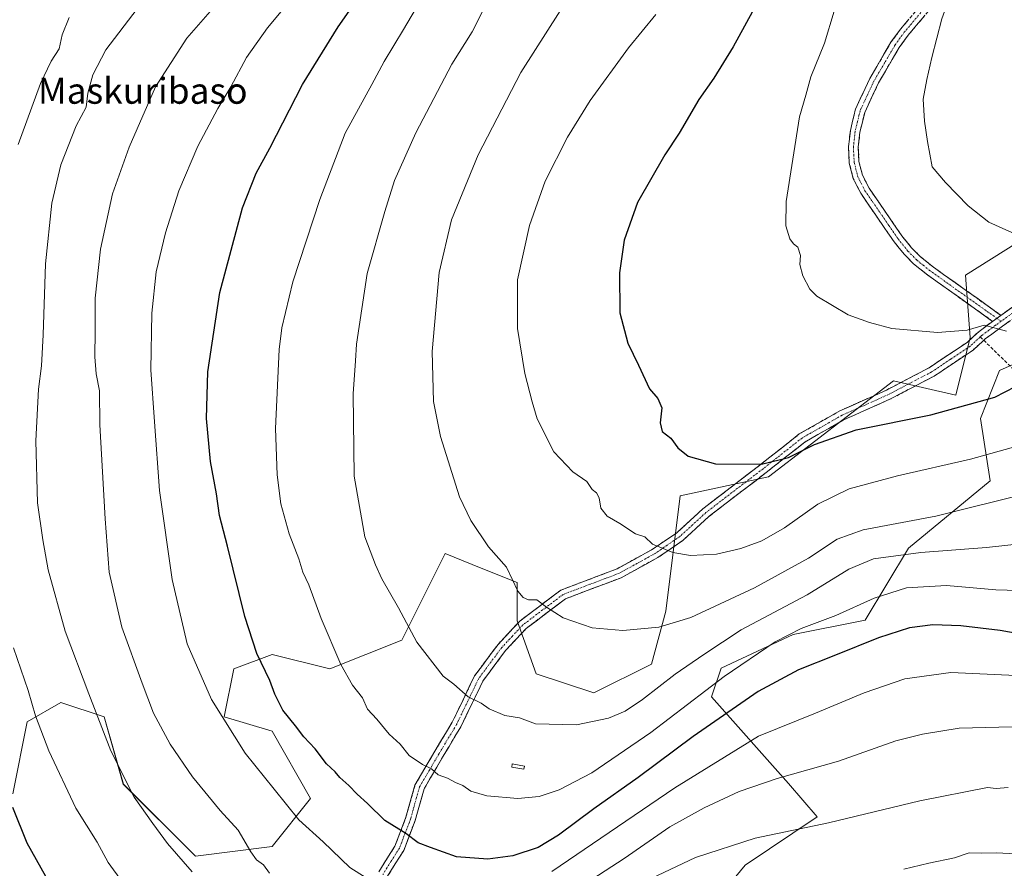
# Model space of a CAD drawing. Units: metres. Extents: x 586443 to 589876, y 4770621 to 4772978.
# Drawn here: x 588169 to 588472, y 4772402 to 4772664 of the extents above; entities that cross this region are included whole.
import ezdxf
from ezdxf.enums import TextEntityAlignment as Align

# ---------------------------------------------------------------- set-up
doc = ezdxf.new("R2010")
doc.units = ezdxf.units.M
doc.header["$MEASUREMENT"] = 0
doc.linetypes.add('TRAZO_Y_PUNTO', pattern=[1, 0.5, -0.25, 0, -0.25])
doc.linetypes.add('TRAZOSX2', pattern=[1.5, 1, -0.5])
for name, color, linetype, lineweight in [('Arbolado forestal CxS', 92, 'Continuous', 0), ('Camino', 19, 'TRAZOSX2', 0), ('Camino Cxs', 19, 'Continuous', 0), ('Camino eje', 19, 'TRAZO_Y_PUNTO', 0), ('Curva de nivel maestra', 36, 'Continuous', 30), ('Curva de nivel normal', 36, 'Continuous', 0), ('Estanque', 2, 'Continuous', 0), ('Estanque Cxs', 2, 'Continuous', 0), ('Pastizal CxS', 92, 'Continuous', 0), ('Senda', 19, 'TRAZOSX2', 0), ('Texto cartográfico', 19, 'Continuous', 0)]:
    doc.layers.add(name, color=color, linetype=linetype, lineweight=lineweight)
doc.styles.add('Arial', font='txt', dxfattribs={"height": 0.2})

# ---------------------------------------------------------------- blocks, each defined once
blk = doc.blocks.new('*U150')
at = {"layer": 'Arbolado forestal CxS', "color": 92, "linetype": 'Continuous', "lineweight": 0}
blk.add_polyline3d([(588476.1603, 4772595.2139, 884.2831), (588460.0933, 4772585.1691, 881.9797), (588461.5733, 4772565.9229, 878.852), (588457.1335, 4772548.1561, 874.9581), (588437.8917, 4772552.5983, 876.5655), (588399.4083, 4772522.9887, 873.3287), (588372.2185, 4772517.0681, 872.6555), (588367.7787, 4772481.5355, 865.0229), (588363.3383, 4772465.2493, 860.7234), (588345.5761, 4772456.3669, 860.9995), (588327.8153, 4772462.2891, 862.2535), (588321.8947, 4772478.5751, 863.8175), (588321.8943, 4772490.4189, 865.0109), (588310.7937, 4772494.8607, 864.4644), (588299.6925, 4772499.3021, 863.5549), (588286.3717, 4772472.6537, 859.3541), (588264.1697, 4772463.7709, 854.3622), (588246.4089, 4772468.2123, 851.1635), (588234.5677, 4772463.7715, 848.0552), (588231.6081, 4772448.9667, 845.3037), (588246.4087, 4772444.5249, 848.0606), (588258.2493, 4772423.7979, 846.8203), (588246.4085, 4772408.9929, 841.469), (588222.7265, 4772406.0323, 835.7499), (588200.5249, 4772428.2399, 834.8126), (588194.6051, 4772448.9673, 835.9692), (588181.2841, 4772453.4085, 832.6389), (588170.9227, 4772447.4869, 829.4732), (588166.4815, 4772425.2791, 825.8169)], dxfattribs=at)
blk = doc.blocks.new('*U151')
at = {"layer": 'Pastizal CxS', "color": 92, "linetype": 'Continuous', "lineweight": 0}
for points in [[(588166.4815, 4772425.2791, 825.8169), (588170.9227, 4772447.4869, 829.4732), (588181.2841, 4772453.4085, 832.6389), (588194.6051, 4772448.9673, 835.9692), (588200.5249, 4772428.2399, 834.8126), (588222.7265, 4772406.0323, 835.7499), (588246.4085, 4772408.9929, 841.469), (588258.2493, 4772423.7979, 846.8203), (588246.4087, 4772444.5249, 848.0606), (588231.6081, 4772448.9667, 845.3037), (588234.5677, 4772463.7715, 848.0552), (588246.4089, 4772468.2123, 851.1635), (588264.1697, 4772463.7709, 854.3622), (588286.3717, 4772472.6537, 859.3541), (588299.6925, 4772499.3021, 863.5549), (588310.7937, 4772494.8607, 864.4644), (588321.8943, 4772490.4189, 865.0109), (588321.8947, 4772478.5751, 863.8175), (588327.8153, 4772462.2891, 862.2535), (588345.5761, 4772456.3669, 860.9995), (588363.3383, 4772465.2493, 860.7234), (588367.7787, 4772481.5355, 865.0229), (588372.2185, 4772517.0681, 872.6555), (588399.4083, 4772522.9887, 873.3287), (588437.8917, 4772552.5983, 876.5655), (588457.1335, 4772548.1561, 874.9581), (588461.5733, 4772565.9229, 878.852), (588460.0933, 4772585.1691, 881.9797), (588476.1603, 4772595.2139, 884.2831)], [(588483.9631, 4772561.7143, 876.9353), (588470.6419, 4772555.7921, 875.7157), (588464.7221, 4772540.9871, 872.2773), (588467.6823, 4772521.7407, 865.7882), (588442.5199, 4772501.0139, 858.5701), (588429.1991, 4772478.8065, 850.7861), (588406.9973, 4772474.3661, 852.3042), (588384.7949, 4772464.0023, 853.8195), (588381.8353, 4772455.1195, 851.0924), (588405.5167, 4772428.4703, 837.9159), (588414.3977, 4772418.1063, 834.5272), (588392.1957, 4772403.3017, 831.295), (588378.8749, 4772387.0161, 826.9058)]]:
    blk.add_polyline3d(points, dxfattribs=at)
blk = doc.blocks.new('*U207')
at = {"layer": 'Curva de nivel normal', "color": 36, "linetype": 'Continuous', "lineweight": 0}
for points in [[(588473.26, 4772427.24, 835), (588469.59, 4772426.91, 835), (588466.93, 4772427.25, 835), (588446, 4772423.08, 835), (588417.89, 4772416.3, 835), (588395.34, 4772411.53, 835), (588376.9, 4772405.59, 835), (588363.2, 4772399.14, 835)], [(588221.74, 4772401.23, 835), (588214.17, 4772409.98, 835), (588209.66, 4772416.15, 835), (588203.91, 4772424.26, 835), (588196.67, 4772438.5, 835), (588189.93, 4772456.06, 835), (588182.64, 4772475.41, 835), (588177.31, 4772494.25, 835), (588175.72, 4772503.59, 835), (588174.09, 4772514.92, 835), (588173.55, 4772534.1, 835), (588174.38, 4772549.99, 835), (588175.31, 4772557.19, 835), (588175.81, 4772566.76, 835), (588176.54, 4772588.62, 835), (588178.49, 4772607.29, 835), (588181.22, 4772619.12, 835), (588185.98, 4772631.13, 835), (588189.1, 4772636.9, 835), (588189.61, 4772641.21, 835), (588191.16, 4772646.9, 835), (588195.17, 4772654.58, 835), (588204.77, 4772667.24, 835)]]:
    blk.add_polyline3d(points, dxfattribs=at)
blk = doc.blocks.new('*U214')
at = {"layer": 'Curva de nivel normal', "color": 36, "linetype": 'Continuous', "lineweight": 0}
blk.add_polyline3d([(588481.22, 4772533.88, 870), (588461.68, 4772528.37, 870), (588439.12, 4772523.27, 870), (588424.26, 4772519.25, 870), (588414.59, 4772514.5, 870), (588404.29, 4772507.2, 870), (588397.36, 4772503.22, 870), (588390.92, 4772500.84, 870), (588383.42, 4772499.16, 870), (588375.39, 4772498.76, 870), (588369.87, 4772499.64, 870), (588363.63, 4772502.24, 870), (588361.3, 4772504.44, 870), (588358.37, 4772505.36, 870), (588353.59, 4772508.55, 870), (588349.64, 4772510.86, 870), (588347.69, 4772513.32, 870), (588347.16, 4772516.48, 870), (588346.36, 4772518.01, 870), (588345.07, 4772519.05, 870), (588343.41, 4772521.58, 870), (588339.07, 4772524.53, 870), (588333.24, 4772530.67, 870), (588328.11, 4772540.86, 870), (588326.57, 4772546.04, 870), (588324.26, 4772554.87, 870), (588322.05, 4772568.74, 870), (588322.01, 4772583.68, 870), (588325.73, 4772600.4, 870), (588330.58, 4772614.11, 870), (588337.44, 4772627.69, 870), (588344.47, 4772638.95, 870), (588356.21, 4772655.23, 870), (588364.68, 4772665.54, 870)], dxfattribs=at)
blk = doc.blocks.new('*U217')
at = {"layer": 'Curva de nivel normal', "color": 36, "linetype": 'Continuous', "lineweight": 0}
blk.add_polyline3d([(588479.42, 4772517.91, 865), (588450.97, 4772510.84, 865), (588428.59, 4772506.58, 865), (588420.59, 4772503.75, 865), (588411.75, 4772497.87, 865), (588395.07, 4772488.7, 865), (588375.47, 4772479.63, 865), (588365.63, 4772476.62, 865), (588354.47, 4772475.62, 865), (588345, 4772476.4, 865), (588336.15, 4772479.54, 865), (588330.94, 4772482.84, 865), (588328, 4772485.1, 865), (588325.44, 4772485.09, 865), (588323.82, 4772485.8, 865), (588322.12, 4772487.76, 865), (588318.61, 4772495.1, 865), (588313.05, 4772501.38, 865), (588307.67, 4772509.52, 865), (588304.14, 4772516.84, 865), (588298.25, 4772535.42, 865), (588296.1, 4772546.22, 865), (588295.71, 4772561.59, 865), (588297.86, 4772585.92, 865), (588301.72, 4772602.24, 865), (588309.91, 4772622.24, 865), (588323.03, 4772647.58, 865), (588335.14, 4772666.58, 865)], dxfattribs=at)
blk = doc.blocks.new('*U228')
at = {"layer": 'Curva de nivel normal', "color": 36, "linetype": 'Continuous', "lineweight": 0}
for points in [[(588475.4, 4772406.8, 830), (588469.78, 4772407.05, 830), (588465.13, 4772406.91, 830), (588461.29, 4772407.1, 830), (588456.77, 4772405.56, 830), (588448.78, 4772403.91, 830), (588441.12, 4772401.99, 830)], [(588208.29, 4772387, 830), (588195.81, 4772404.12, 830), (588192.41, 4772410.38, 830), (588185.92, 4772420.86, 830), (588177.56, 4772438.49, 830), (588173.46, 4772449.25, 830), (588171.16, 4772457.09, 830), (588166.71, 4772470.27, 830)], [(588168.07, 4772625.37, 830), (588175.03, 4772644.22, 830), (588178.25, 4772651.08, 830), (588180.77, 4772654.91, 830), (588181.68, 4772659.24, 830), (588183.84, 4772664.58, 830)]]:
    blk.add_polyline3d(points, dxfattribs=at)
blk = doc.blocks.new('*U232')
at = {"layer": 'Curva de nivel normal', "color": 36, "linetype": 'Continuous', "lineweight": 0}
blk.add_polyline3d([(588472.8, 4772567.85, 880), (588465.93, 4772569.74, 880), (588460.59, 4772568.18, 880), (588451.54, 4772567.43, 880), (588437.38, 4772568.65, 880), (588430.53, 4772570.55, 880), (588423.99, 4772572.9, 880), (588414.3, 4772578.62, 880), (588412.12, 4772580.78, 880), (588409.97, 4772584.96, 880), (588409.1, 4772588.43, 880), (588409.23, 4772591.22, 880), (588408.44, 4772593.76, 880), (588407.14, 4772594.79, 880), (588406.02, 4772596.33, 880), (588404.73, 4772600.38, 880), (588404.88, 4772607.85, 880), (588408.96, 4772633.91, 880), (588410.92, 4772640.58, 880), (588412.42, 4772646.24, 880), (588416.63, 4772656.64, 880), (588419.66, 4772666.48, 880)], dxfattribs=at)
blk = doc.blocks.new('*U237')
at = {"layer": 'Curva de nivel normal', "color": 36, "linetype": 'Continuous', "lineweight": 0}
for points in [[(588475.7, 4772461.69, 845), (588455.65, 4772462.62, 845), (588441.44, 4772460.65, 845), (588428.87, 4772456.4, 845), (588413.86, 4772450.08, 845), (588396.31, 4772443.01, 845), (588370.53, 4772427.13, 845), (588332.58, 4772401.31, 845)], [(588275.34, 4772399.38, 845), (588270.34, 4772402.53, 845), (588262.1, 4772410.42, 845), (588254.6, 4772417.25, 845), (588247.06, 4772426.71, 845), (588238.11, 4772437.76, 845), (588227.66, 4772454.31, 845), (588220.21, 4772471.46, 845), (588215.58, 4772491.28, 845), (588211.67, 4772518.76, 845), (588210.09, 4772539.88, 845), (588208.98, 4772555.92, 845), (588209.27, 4772573.44, 845), (588210.68, 4772586.2, 845), (588213.47, 4772598.17, 845), (588217.64, 4772611.14, 845), (588223.47, 4772624.95, 845), (588229.7, 4772636.56, 845), (588233.67, 4772643.17, 845), (588238.44, 4772652.2, 845), (588244.96, 4772661.34, 845), (588258.53, 4772677.68, 845)]]:
    blk.add_polyline3d(points, dxfattribs=at)
blk = doc.blocks.new('*U241')
at = {"layer": 'Curva de nivel normal', "color": 36, "linetype": 'Continuous', "lineweight": 0}
blk.add_polyline3d([(588495.64, 4772504.38, 860), (588466.59, 4772501.22, 860), (588446.39, 4772499.63, 860), (588431.79, 4772497.67, 860), (588424.13, 4772494.46, 860), (588411.37, 4772486.62, 860), (588390.96, 4772475.81, 860), (588379.42, 4772468.18, 860), (588370.6, 4772462.09, 860), (588360.6, 4772454.34, 860), (588355.23, 4772450.71, 860), (588350.12, 4772448.56, 860), (588340.23, 4772446.52, 860), (588327.6, 4772446.84, 860), (588322.64, 4772448.65, 860), (588318.09, 4772449.4, 860), (588313.27, 4772451.45, 860), (588310.86, 4772453.16, 860), (588306.78, 4772455.16, 860), (588302.42, 4772459.07, 860), (588299.16, 4772461.48, 860), (588291, 4772471.98, 860), (588285.32, 4772482.63, 860), (588280.18, 4772491.57, 860), (588278.23, 4772495.87, 860), (588274.98, 4772504.43, 860), (588271.67, 4772523.22, 860), (588271.39, 4772548.59, 860), (588272.11, 4772558.73, 860), (588272.4, 4772563.88, 860), (588275.66, 4772585.65, 860), (588281.11, 4772604.73, 860), (588284.11, 4772614.32, 860), (588290.69, 4772629, 860), (588301.83, 4772650.22, 860), (588308.08, 4772660.17, 860), (588311.76, 4772667.47, 860)], dxfattribs=at)
blk = doc.blocks.new('*U261')
at = {"layer": 'Curva de nivel normal', "color": 36, "linetype": 'Continuous', "lineweight": 0}
for points in [[(588478.66, 4772446.05, 840), (588458.13, 4772445.45, 840), (588446.85, 4772443.67, 840), (588438.62, 4772441.62, 840), (588420.95, 4772435.27, 840), (588402.04, 4772430.02, 840), (588390.31, 4772425.94, 840), (588379.56, 4772420.94, 840), (588368.96, 4772415.07, 840), (588354.94, 4772405.28, 840), (588333.27, 4772391.19, 840)], [(588245.6, 4772400.81, 840), (588243.77, 4772403.36, 840), (588241.58, 4772404.87, 840), (588239.81, 4772407.33, 840), (588235.92, 4772414.08, 840), (588230.38, 4772420.12, 840), (588221.82, 4772430.44, 840), (588214.95, 4772440.6, 840), (588209.82, 4772450.14, 840), (588206.36, 4772459.32, 840), (588200.1, 4772476.61, 840), (588196.13, 4772493.61, 840), (588194.95, 4772510.01, 840), (588193.24, 4772539, 840), (588193.14, 4772549.47, 840), (588192.13, 4772554.69, 840), (588191.71, 4772559.92, 840), (588191.89, 4772567.84, 840), (588191.85, 4772578.02, 840), (588193.47, 4772593.12, 840), (588197.2, 4772610.21, 840), (588202.3, 4772624.58, 840), (588210.46, 4772643.24, 840), (588220.07, 4772658.24, 840), (588232.34, 4772672.24, 840)]]:
    blk.add_polyline3d(points, dxfattribs=at)
blk = doc.blocks.new('*U265')
at = {"layer": 'Curva de nivel normal', "color": 36, "linetype": 'Continuous', "lineweight": 0}
blk.add_polyline3d([(588490.51, 4772487.53, 855), (588469.5, 4772488.14, 855), (588454.28, 4772489.45, 855), (588441.98, 4772488.72, 855), (588431.93, 4772485.61, 855), (588420.19, 4772480.18, 855), (588409.43, 4772476.19, 855), (588401.44, 4772472.15, 855), (588385.73, 4772461.4, 855), (588363.12, 4772444.18, 855), (588344.92, 4772431.77, 855), (588334.9, 4772426.47, 855), (588328.69, 4772424.44, 855), (588322.16, 4772423.82, 855), (588312.6, 4772424.58, 855), (588307.6, 4772426.02, 855), (588305.2, 4772427.78, 855), (588302.88, 4772428.72, 855), (588300.43, 4772430.06, 855), (588297.54, 4772431.09, 855), (588295.47, 4772432.92, 855), (588292.78, 4772434.26, 855), (588288.59, 4772437.08, 855), (588285.85, 4772440.59, 855), (588282.46, 4772443.59, 855), (588278.64, 4772448.28, 855), (588275.8, 4772451.34, 855), (588274.21, 4772454.89, 855), (588271.14, 4772458.71, 855), (588267.52, 4772465.12, 855), (588261.5, 4772479.3, 855), (588257.66, 4772489.64, 855), (588255.87, 4772493.54, 855), (588254.64, 4772497.68, 855), (588251.61, 4772505.35, 855), (588249.09, 4772514.61, 855), (588247.95, 4772523.56, 855), (588247.45, 4772537.83, 855), (588248.54, 4772562.23, 855), (588249.38, 4772568.95, 855), (588252.79, 4772583.13, 855), (588261.1, 4772608.43, 855), (588268.9, 4772628.91, 855), (588277.13, 4772643.91, 855), (588280.91, 4772651.04, 855), (588286.92, 4772660.89, 855), (588298.6, 4772680.8, 855)], dxfattribs=at)
blk = doc.blocks.new('*U276')
at = {"layer": 'Curva de nivel maestra', "color": 36, "linetype": 'Continuous', "lineweight": 30}
blk.add_polyline3d([(588479.45, 4772474.06, 850), (588470.82, 4772475.63, 850), (588458.7, 4772477.03, 850), (588450.04, 4772477.34, 850), (588442.86, 4772476.4, 850), (588433.26, 4772473.32, 850), (588420.09, 4772468.01, 850), (588408.64, 4772463.52, 850), (588396.17, 4772456.84, 850), (588376.21, 4772442.96, 850), (588359.24, 4772430.25, 850), (588345.54, 4772420.64, 850), (588334.63, 4772412.46, 850), (588328.37, 4772408.74, 850), (588320.54, 4772406.12, 850), (588312.92, 4772405.11, 850), (588303.27, 4772405.82, 850), (588295.26, 4772408.73, 850), (588291.39, 4772410.13, 850), (588287.57, 4772413, 850), (588281.17, 4772417.01, 850), (588275.74, 4772422.31, 850), (588272.58, 4772425.1, 850), (588270.02, 4772427.79, 850), (588267.31, 4772430.3, 850), (588265.86, 4772432.01, 850), (588263.18, 4772434.52, 850), (588259.68, 4772439.09, 850), (588256.12, 4772442.81, 850), (588253.58, 4772446.16, 850), (588249.7, 4772451.01, 850), (588247.2, 4772455.98, 850), (588245.69, 4772460.18, 850), (588241.7, 4772468.48, 850), (588237.96, 4772479.94, 850), (588232.68, 4772501.55, 850), (588230.21, 4772511.06, 850), (588229.22, 4772517.77, 850), (588227.37, 4772527.73, 850), (588226.11, 4772540.98, 850), (588226.57, 4772555.38, 850), (588230.31, 4772579.83, 850), (588237.24, 4772605.88, 850), (588241.42, 4772616.58, 850), (588245.7, 4772624.29, 850), (588255.79, 4772643.92, 850), (588266.7, 4772661.72, 850), (588276.94, 4772676.24, 850)], dxfattribs=at)
blk = doc.blocks.new('*U281')
at = {"layer": 'Curva de nivel maestra', "color": 36, "linetype": 'Continuous', "lineweight": 30}
blk.add_polyline3d([(588178.02, 4772397.22, 825), (588170.89, 4772410.09, 825), (588166.47, 4772421, 825)], dxfattribs=at)
blk = doc.blocks.new('*U294')
at = {"layer": 'Curva de nivel maestra', "color": 36, "linetype": 'Continuous', "lineweight": 30}
blk.add_polyline3d([(588396.12, 4772669.44, 875), (588388.51, 4772655.54, 875), (588382.6, 4772645.91, 875), (588377.9, 4772639.34, 875), (588371.86, 4772628.96, 875), (588367.47, 4772622.27, 875), (588358.98, 4772607.51, 875), (588354.94, 4772595.91, 875), (588353.48, 4772585.88, 875), (588353.57, 4772573.53, 875), (588356.03, 4772564.18, 875), (588359.32, 4772557.37, 875), (588362.68, 4772550.12, 875), (588365.29, 4772547.07, 875), (588366.48, 4772544.29, 875), (588366.05, 4772539.59, 875), (588366.63, 4772536.97, 875), (588369.28, 4772534.94, 875), (588371.41, 4772531.96, 875), (588374.62, 4772529.34, 875), (588383.02, 4772527, 875), (588397.27, 4772526.9, 875), (588405.56, 4772528.94, 875), (588413.54, 4772532.94, 875), (588426.39, 4772537.42, 875), (588449.46, 4772542.12, 875), (588469.22, 4772547.52, 875), (588475.58, 4772550.85, 875)], dxfattribs=at)

msp = doc.modelspace()

# ---------------------------------------------------------------- linework, layer by layer
at = {"layer": 'Arbolado forestal CxS', "color": 92, "linetype": 'Continuous', "lineweight": 0}
for points in [[(588476.16, 4772595.21, 884.28), (588460.09, 4772585.17, 881.98), (588461.57, 4772565.92, 878.85), (588457.13, 4772548.16, 874.96), (588437.89, 4772552.6, 876.57), (588399.41, 4772522.99, 873.33), (588372.22, 4772517.07, 872.66), (588367.78, 4772481.54, 865.02), (588363.34, 4772465.25, 860.72), (588345.58, 4772456.37, 861), (588327.82, 4772462.29, 862.25), (588321.89, 4772478.58, 863.82), (588321.89, 4772490.42, 865.01), (588310.79, 4772494.86, 864.46), (588299.69, 4772499.3, 863.55), (588286.37, 4772472.65, 859.35), (588264.17, 4772463.77, 854.36), (588246.41, 4772468.21, 851.16), (588234.57, 4772463.77, 848.06), (588231.61, 4772448.97, 845.3), (588246.41, 4772444.52, 848.06), (588258.25, 4772423.8, 846.82), (588246.41, 4772408.99, 841.47), (588222.73, 4772406.03, 835.75), (588200.52, 4772428.24, 834.81), (588194.61, 4772448.97, 835.97), (588181.28, 4772453.41, 832.64), (588170.92, 4772447.49, 829.47), (588166.48, 4772425.28, 825.82)], [(588378.87, 4772387.02, 826.91), (588392.2, 4772403.3, 831.29), (588414.4, 4772418.11, 834.53), (588405.52, 4772428.47, 837.92), (588381.84, 4772455.12, 851.09), (588384.79, 4772464, 853.82), (588407, 4772474.37, 852.3), (588429.2, 4772478.81, 850.79), (588442.52, 4772501.01, 858.57), (588467.68, 4772521.74, 865.79), (588464.72, 4772540.99, 872.28), (588470.64, 4772555.79, 875.72), (588483.96, 4772561.71, 876.94)], [(588483.96, 4772561.71, 876.94), (588470.64, 4772555.79, 875.72), (588464.72, 4772540.99, 872.28), (588467.68, 4772521.74, 865.79), (588442.52, 4772501.01, 858.57), (588429.2, 4772478.81, 850.79), (588407, 4772474.37, 852.3), (588384.79, 4772464, 853.82), (588381.84, 4772455.12, 851.09), (588405.52, 4772428.47, 837.92), (588414.4, 4772418.11, 834.53), (588392.2, 4772403.3, 831.29), (588378.87, 4772387.02, 826.91)]]:
    msp.add_polyline3d(points, dxfattribs=at)
at = {"layer": 'Camino', "color": 19, "linetype": 'TRAZOSX2', "lineweight": 0}
for points in [[(588468.5, 4772570.9), (588448.01, 4772585.51), (588444.13, 4772588.66), (588441.28, 4772591.53), (588438.12, 4772595.45), (588432.45, 4772603.66), (588427.82, 4772610.4), (588425.53, 4772614.93), (588424.3, 4772619.71), (588424.07, 4772624.7), (588424.63, 4772629.71), (588426.22, 4772636.31), (588430.65, 4772645.81), (588437.16, 4772656.92), (588440.09, 4772660.96), (588453, 4772676.26), (588455.13, 4772679.21), (588457.28, 4772683.74), (588460.55, 4772688.11), (588473.04, 4772703.66)], [(588475.34, 4772701.75), (588462.85, 4772686.18), (588459.86, 4772682.18), (588457.72, 4772677.68), (588455.36, 4772674.41), (588442.45, 4772659.11), (588439.67, 4772655.28), (588433.29, 4772644.38), (588429.06, 4772635.32), (588427.59, 4772629.19), (588427.08, 4772624.6), (588427.29, 4772620.16), (588428.35, 4772615.99), (588430.4, 4772611.93), (588434.92, 4772605.36), (588440.53, 4772597.25), (588443.52, 4772593.54), (588446.15, 4772590.89), (588449.83, 4772587.89), (588471.07, 4772572.75)], [(588471.07, 4772572.75), (588478.33, 4772577.98), (588505.28, 4772596.57), (588517.83, 4772606.16), (588529.06, 4772614.08), (588540.4, 4772620.15), (588552.72, 4772625.64), (588563.01, 4772630.33), (588575.79, 4772635.28)], [(588574.26, 4772631.48), (588564.18, 4772627.56), (588553.96, 4772622.9), (588541.72, 4772617.45), (588530.64, 4772611.53), (588519.61, 4772603.74), (588507.05, 4772594.14), (588480.06, 4772575.52), (588470.26, 4772568.47), (588466.23, 4772565.5), (588465.74, 4772565.06)], [(588279.26, 4772401.2), (588284.26, 4772409.16), (588287.65, 4772418.01), (588290.42, 4772427.96), (588296.56, 4772438.4), (588301.91, 4772447.3), (588308.78, 4772461.59), (588316.03, 4772471.33), (588322.7, 4772478.47), (588335.35, 4772488.03), (588352.7, 4772494.59), (588363.68, 4772500.62), (588371.1, 4772505.71), (588379.15, 4772513.1), (588396.81, 4772526.65), (588408.9, 4772536.19), (588421.4, 4772543.3), (588435.73, 4772549.69), (588448.91, 4772556.6), (588460.6, 4772564.41), (588464.32, 4772567.82), (588468.5, 4772570.9)], [(588465.74, 4772565.06), (588465.56, 4772564.89), (588462.46, 4772562.05), (588450.45, 4772554.02), (588437.04, 4772546.99), (588422.76, 4772540.62), (588410.58, 4772533.69), (588398.65, 4772524.28), (588381.08, 4772510.8), (588372.97, 4772503.36), (588365.26, 4772498.06), (588353.96, 4772491.86), (588336.82, 4772485.38), (588324.72, 4772476.23), (588318.33, 4772469.4), (588311.36, 4772460.03), (588304.55, 4772445.87), (588299.14, 4772436.87), (588293.21, 4772426.77), (588290.5, 4772417.07), (588286.95, 4772407.81), (588281.77, 4772399.55)]]:
    msp.add_lwpolyline(points, dxfattribs=at)
at = {"layer": 'Camino Cxs', "color": 19, "linetype": 'Continuous', "lineweight": 0}
msp.add_lwpolyline([(588471.07, 4772572.75), (588468.5, 4772570.9)], dxfattribs=at)
msp.add_lwpolyline([(588471.07, 4772572.75), (588468.5, 4772570.9)], dxfattribs=at)
for points in [[(588447.61, 4772665.23, 884.12), (588445.03, 4772662.17, 883.91), (588442.45, 4772659.11, 883.67), (588439.67, 4772655.28, 883.5), (588437.54, 4772651.65, 883.29), (588435.42, 4772648.01, 883.02), (588433.29, 4772644.38, 882.85), (588431.18, 4772639.85, 882.75), (588429.06, 4772635.32, 882.54), (588428.33, 4772632.26, 882.47), (588427.59, 4772629.19, 882.38), (588427.08, 4772624.6, 882.36), (588427.29, 4772620.16, 882.39), (588428.35, 4772615.99, 882.4), (588430.4, 4772611.93, 882.47), (588432.66, 4772608.65, 882.57), (588434.92, 4772605.36, 882.76), (588437.73, 4772601.31, 882.82), (588440.53, 4772597.25, 882.77), (588443.52, 4772593.54, 882.69), (588446.15, 4772590.89, 882.69), (588449.83, 4772587.89, 882.61), (588453.37, 4772585.37, 882.34), (588456.91, 4772582.84, 881.98), (588460.45, 4772580.32, 881.43), (588463.99, 4772577.8, 881.28), (588467.53, 4772575.27, 881.11), (588471.07, 4772572.75, 880.92), (588468.5, 4772570.9, 880.23), (588465.09, 4772573.34, 880.54), (588461.67, 4772575.77, 880.77), (588458.26, 4772578.21, 881.38), (588454.84, 4772580.64, 881.84), (588451.43, 4772583.08, 882.11), (588448.01, 4772585.51, 882.24), (588444.13, 4772588.66, 882.36), (588441.28, 4772591.53, 882.36), (588439.7, 4772593.49, 882.43), (588438.12, 4772595.45, 882.46), (588435.29, 4772599.56, 882.52), (588432.45, 4772603.66, 882.5), (588430.14, 4772607.03, 882.34), (588427.82, 4772610.4, 882.28), (588426.68, 4772612.67, 882.2), (588425.53, 4772614.93, 882.12), (588424.3, 4772619.71, 882.05), (588424.07, 4772624.7, 882.02), (588424.35, 4772627.21, 882.04), (588424.63, 4772629.71, 882.07), (588425.43, 4772633.01, 882.14), (588426.22, 4772636.31, 882.16), (588427.7, 4772639.48, 882.27), (588429.17, 4772642.64, 882.34), (588430.65, 4772645.81, 882.41), (588432.82, 4772649.51, 882.59), (588434.99, 4772653.22, 882.86), (588437.16, 4772656.92, 883.05), (588440.09, 4772660.96, 883.27), (588442.67, 4772664.02, 883.51)], [(588279.26, 4772401.2, 845.83), (588281.76, 4772405.18, 847.08), (588284.26, 4772409.16, 848.46), (588285.96, 4772413.59, 849.73), (588287.65, 4772418.01, 850.78), (588288.57, 4772421.33, 851.65), (588289.5, 4772424.64, 852.5), (588290.42, 4772427.96, 853.19), (588292.47, 4772431.44, 854.19), (588294.51, 4772434.92, 855.12), (588296.56, 4772438.4, 855.97), (588298.34, 4772441.37, 856.72), (588300.13, 4772444.33, 857.47), (588301.91, 4772447.3, 858.26), (588303.63, 4772450.87, 858.85), (588305.35, 4772454.45, 859.56), (588307.06, 4772458.02, 860.3), (588308.78, 4772461.59, 861.06), (588311.2, 4772464.84, 861.79), (588313.61, 4772468.08, 862.35), (588316.03, 4772471.33, 863.01), (588319.37, 4772474.9, 863.6), (588322.7, 4772478.47, 864), (588325.86, 4772480.86, 864.45), (588329.03, 4772483.25, 864.82), (588332.19, 4772485.64, 865.19), (588335.35, 4772488.03, 865.51), (588339.69, 4772489.67, 866.1), (588344.03, 4772491.31, 866.7), (588348.36, 4772492.95, 867.19), (588352.7, 4772494.59, 867.69), (588356.36, 4772496.6, 868.12), (588360.02, 4772498.61, 868.95), (588363.68, 4772500.62, 869.67), (588367.39, 4772503.17, 870.42), (588371.1, 4772505.71, 871.02), (588373.78, 4772508.17, 871.57), (588376.47, 4772510.64, 872.09), (588379.15, 4772513.1, 872.53), (588382.68, 4772515.81, 872.96), (588386.21, 4772518.52, 873.37), (588389.75, 4772521.23, 873.84), (588393.28, 4772523.94, 874.31), (588396.81, 4772526.65, 874.89), (588399.83, 4772529.04, 875.2), (588402.86, 4772531.42, 875.45), (588405.88, 4772533.81, 875.61), (588408.9, 4772536.19, 875.71), (588413.07, 4772538.56, 875.81), (588417.23, 4772540.93, 876.09), (588421.4, 4772543.3, 876.27), (588424.98, 4772544.9, 876.3), (588428.57, 4772546.5, 876.51), (588432.15, 4772548.09, 876.82), (588435.73, 4772549.69, 876.77), (588440.12, 4772551.99, 877.18), (588444.52, 4772554.3, 877.56), (588448.91, 4772556.6, 878), (588452.81, 4772559.2, 878.52), (588456.7, 4772561.81, 878.95), (588460.6, 4772564.41, 879.39), (588462.46, 4772566.12, 879.55), (588464.32, 4772567.82, 879.63), (588466.41, 4772569.36, 879.7), (588468.5, 4772570.9, 880.23), (588471.07, 4772572.75, 880.89), (588471.78, 4772573.26, 881.07), (588475.05, 4772575.62, 881.44)], [(588473.53, 4772570.82, 880.52), (588470.26, 4772568.47, 879.88), (588468.25, 4772566.99, 879.39), (588466.23, 4772565.5, 879.18), (588465.56, 4772564.89, 879.15), (588462.46, 4772562.05, 878.89), (588458.46, 4772559.37, 878.46), (588454.45, 4772556.7, 878.01), (588450.45, 4772554.02, 877.5), (588447.1, 4772552.26, 877.13), (588443.75, 4772550.51, 876.85), (588440.39, 4772548.75, 876.56), (588437.04, 4772546.99, 876.2), (588433.47, 4772545.4, 876.15), (588429.9, 4772543.81, 875.96), (588426.33, 4772542.21, 875.75), (588422.76, 4772540.62, 875.66), (588418.7, 4772538.31, 875.52), (588414.64, 4772536, 875.32), (588410.58, 4772533.69, 875.26), (588407.6, 4772531.34, 875.2), (588404.62, 4772528.99, 875.09), (588401.63, 4772526.63, 874.73), (588398.65, 4772524.28, 874.39), (588395.14, 4772521.58, 873.94), (588391.62, 4772518.89, 873.48), (588388.11, 4772516.19, 872.98), (588384.59, 4772513.5, 872.56), (588381.08, 4772510.8, 872.21), (588378.38, 4772508.32, 871.76), (588375.67, 4772505.84, 871.23), (588372.97, 4772503.36, 870.69), (588369.12, 4772500.71, 870.05), (588365.26, 4772498.06, 869.4), (588361.49, 4772495.99, 868.69), (588357.73, 4772493.93, 867.95), (588353.96, 4772491.86, 867.42), (588349.68, 4772490.24, 866.98), (588345.39, 4772488.62, 866.51), (588341.11, 4772487, 865.92), (588336.82, 4772485.38, 865.49), (588333.8, 4772483.09, 865.15), (588330.77, 4772480.81, 864.74), (588327.75, 4772478.52, 864.4), (588324.72, 4772476.23, 863.95), (588321.53, 4772472.82, 863.54), (588318.33, 4772469.4, 862.89), (588316.01, 4772466.28, 862.36), (588313.68, 4772463.15, 861.8), (588311.36, 4772460.03, 861.1), (588309.66, 4772456.49, 860.32), (588307.96, 4772452.95, 859.59), (588306.25, 4772449.41, 858.8), (588304.55, 4772445.87, 858.17), (588302.75, 4772442.87, 857.51), (588300.94, 4772439.87, 856.83), (588299.14, 4772436.87, 856.04), (588297.16, 4772433.5, 855.14), (588295.19, 4772430.14, 854.29), (588293.21, 4772426.77, 853.33), (588292.31, 4772423.54, 852.64), (588291.4, 4772420.3, 851.75), (588290.5, 4772417.07, 850.98), (588288.73, 4772412.44, 849.91), (588286.95, 4772407.81, 848.64), (588284.36, 4772403.68, 847.29), (588281.77, 4772399.55, 845.98)]]:
    msp.add_polyline3d(points, dxfattribs=at)
at = {"layer": 'Camino eje', "color": 19, "linetype": 'TRAZO_Y_PUNTO', "lineweight": 0}
for points in [[(588454.18, 4772675.34), (588441.27, 4772660.04), (588438.42, 4772656.1), (588435.16, 4772650.55), (588431.97, 4772645.1), (588429.86, 4772640.57), (588427.64, 4772635.82), (588426.85, 4772632.52), (588426.11, 4772629.45), (588425.58, 4772624.65), (588425.68, 4772622.43), (588425.8, 4772619.94), (588426.33, 4772617.85), (588426.94, 4772615.46), (588429.11, 4772611.17), (588431.43, 4772607.8), (588433.69, 4772604.51), (588436.49, 4772600.46), (588439.33, 4772596.35), (588442.4, 4772592.54), (588445.14, 4772589.78), (588447.08, 4772588.2), (588448.92, 4772586.7), (588469.78, 4772571.83)], [(588575.03, 4772633.38), (588572.51, 4772632.4), (588566.12, 4772629.93), (588563.6, 4772628.95), (588553.34, 4772624.27), (588541.06, 4772618.8), (588535.52, 4772615.84), (588529.85, 4772612.81), (588524.24, 4772608.85), (588518.72, 4772604.95), (588506.17, 4772595.36), (588479.2, 4772576.75), (588475.57, 4772574.14), (588471.08, 4772570.91)], [(588471.08, 4772570.91), (588469.38, 4772569.69), (588467.37, 4772568.2), (588465.11, 4772566.51), (588464.67, 4772566.1)], [(588469.78, 4772571.83), (588471.08, 4772570.91)], [(588464.67, 4772566.1), (588461.53, 4772563.23), (588455.53, 4772559.22), (588449.68, 4772555.31), (588436.39, 4772548.34), (588422.08, 4772541.96), (588409.74, 4772534.94), (588397.73, 4772525.47), (588380.12, 4772511.95), (588372.04, 4772504.54), (588368.18, 4772501.89), (588364.47, 4772499.34), (588358.98, 4772496.33), (588353.33, 4772493.23), (588336.09, 4772486.71), (588329.76, 4772481.93), (588323.71, 4772477.35), (588320.38, 4772473.78), (588317.18, 4772470.37), (588310.07, 4772460.81), (588303.23, 4772446.59), (588297.85, 4772437.64), (588294.89, 4772432.59), (588291.82, 4772427.37), (588290.43, 4772422.39), (588289.08, 4772417.54), (588285.61, 4772408.49), (588283.02, 4772404.36), (588280.52, 4772400.38)]]:
    msp.add_lwpolyline(points, dxfattribs=at)
at = {"layer": 'Curva de nivel normal', "color": 36, "linetype": 'Continuous', "lineweight": 0}
msp.add_polyline3d([(588478.53, 4772596.48, 885), (588467.29, 4772601.47, 885), (588460.93, 4772606.47, 885), (588453.93, 4772613.73, 885), (588449.81, 4772618.58, 885), (588448.46, 4772626.33, 885), (588447.54, 4772632.58, 885), (588447.08, 4772639.38, 885), (588448.16, 4772645.48, 885), (588449.75, 4772652.23, 885), (588452.86, 4772664.14, 885), (588459.26, 4772682.07, 885), (588470.67, 4772703.71, 885), (588483.02, 4772728.76, 885)], dxfattribs=at)
at = {"layer": 'Estanque', "color": 2, "linetype": 'Continuous', "lineweight": 0}
msp.add_polyline3d([(588320.42, 4772434.45, 857.51), (588324.16, 4772433.77, 857.53), (588323.99, 4772432.83, 857.33), (588320.24, 4772433.5, 857.44), (588320.42, 4772434.45, 857.51)], dxfattribs=at)
at = {"layer": 'Estanque Cxs', "color": 2, "linetype": 'Continuous', "lineweight": 0}
msp.add_polyline3d([(588324.16, 4772433.77, 857.53), (588323.99, 4772432.83, 857.33), (588320.24, 4772433.5, 857.44), (588320.42, 4772434.45, 857.51), (588324.16, 4772433.77, 857.53)], close=True, dxfattribs=at)
at = {"layer": 'Pastizal CxS', "color": 92, "linetype": 'Continuous', "lineweight": 0}
for points in [[(588476.16, 4772595.21, 884.28), (588460.09, 4772585.17, 881.98), (588461.57, 4772565.92, 878.85), (588457.13, 4772548.16, 874.96), (588437.89, 4772552.6, 876.57), (588399.41, 4772522.99, 873.33), (588372.22, 4772517.07, 872.66), (588367.78, 4772481.54, 865.02), (588363.34, 4772465.25, 860.72), (588345.58, 4772456.37, 861), (588327.82, 4772462.29, 862.25), (588321.89, 4772478.58, 863.82), (588321.89, 4772490.42, 865.01), (588310.79, 4772494.86, 864.46), (588299.69, 4772499.3, 863.55), (588286.37, 4772472.65, 859.35), (588264.17, 4772463.77, 854.36), (588246.41, 4772468.21, 851.16), (588234.57, 4772463.77, 848.06), (588231.61, 4772448.97, 845.3), (588246.41, 4772444.52, 848.06), (588258.25, 4772423.8, 846.82), (588246.41, 4772408.99, 841.47), (588222.73, 4772406.03, 835.75), (588200.52, 4772428.24, 834.81), (588194.61, 4772448.97, 835.97), (588181.28, 4772453.41, 832.64), (588170.92, 4772447.49, 829.47), (588166.48, 4772425.28, 825.82)], [(588483.96, 4772561.71, 876.94), (588470.64, 4772555.79, 875.72), (588464.72, 4772540.99, 872.28), (588467.68, 4772521.74, 865.79), (588442.52, 4772501.01, 858.57), (588429.2, 4772478.81, 850.79), (588407, 4772474.37, 852.3), (588384.79, 4772464, 853.82), (588381.84, 4772455.12, 851.09), (588405.52, 4772428.47, 837.92), (588414.4, 4772418.11, 834.53), (588392.2, 4772403.3, 831.29), (588378.87, 4772387.02, 826.91)]]:
    msp.add_polyline3d(points, dxfattribs=at)
at = {"layer": 'Senda', "color": 19, "linetype": 'TRAZOSX2', "lineweight": 0}
for points in [[(588464.67, 4772566.1), (588465.74, 4772565.06)], [(588465.74, 4772565.06), (588479.92, 4772551.26), (588492.12, 4772538.36), (588499.62, 4772532.24), (588503.33, 4772529.24), (588507.29, 4772526.51), (588512.89, 4772523.39), (588565, 4772496.18)]]:
    msp.add_lwpolyline(points, dxfattribs=at)

# ---------------------------------------------------------------- block references
at = {"layer": 'Arbolado forestal CxS', "color": 92, "linetype": 'Continuous', "lineweight": 0}
msp.add_blockref('*U150', (0, 0), dxfattribs=at)
at = {"layer": 'Curva de nivel maestra', "color": 36, "linetype": 'Continuous', "lineweight": 30}
for name in ['*U281', '*U276', '*U294']:
    msp.add_blockref(name, (0, 0), dxfattribs=at)
at = {"layer": 'Curva de nivel normal', "color": 36, "linetype": 'Continuous', "lineweight": 0}
for name in ['*U228', '*U207', '*U261', '*U237', '*U265', '*U241', '*U217', '*U214', '*U232']:
    msp.add_blockref(name, (0, 0), dxfattribs=at)
at = {"layer": 'Pastizal CxS', "color": 92, "linetype": 'Continuous', "lineweight": 0}
msp.add_blockref('*U151', (0, 0), dxfattribs=at)

# ---------------------------------------------------------------- texts
at = {"layer": 'Texto cartográfico', "color": 19, "linetype": 'Continuous', "lineweight": 0, "style": 'Arial'}
msp.add_text('Maskuribaso', height=8, dxfattribs=at).set_placement((588206.51, 4772641.98), align=Align.MIDDLE_CENTER)

doc.saveas('drawing.dxf')
